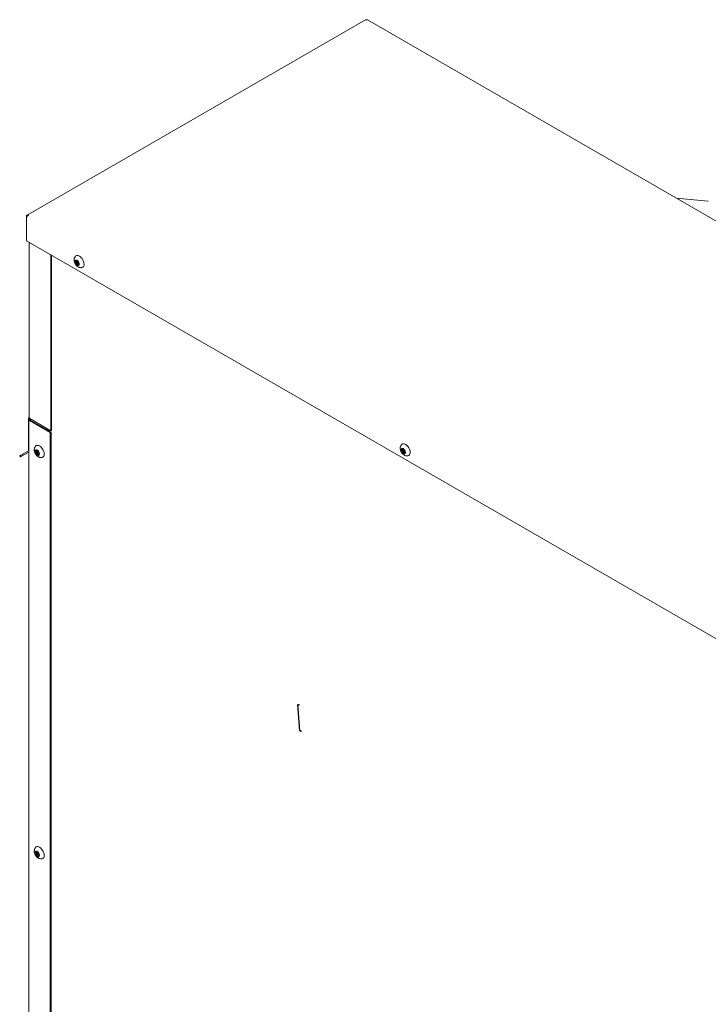
# Model space of a CAD drawing. Units: inches. Extents: x 9 to 396, y 3 to 261.
# Drawn here: x 23 to 68, y 192 to 257 of the extents above; entities that cross this region are included whole.
import ezdxf

# ---------------------------------------------------------------- set-up
doc = ezdxf.new("R2010")
doc.units = ezdxf.units.IN
doc.header["$LTSCALE"] = 24
doc.header["$MEASUREMENT"] = 0
doc.header["$PDSIZE"] = -1
doc.linetypes.add('CENTER', pattern=[0.4, 0.25, -0.05, 0.05, -0.05])

msp = doc.modelspace()

# ---------------------------------------------------------------- linework, layer by layer
at = {"color": 7, "linetype": 'Continuous', "lineweight": 15}
for p, q in [((45.174, 256.579), (23.081, 243.825)), ((89.116, 231.278), (45.289, 256.579)), ((67.505, 244.746), (65.471, 244.928)), ((67.534, 244.735), (67.545, 244.732)), ((23.026, 243.739), (23.055, 243.722)), ((23.026, 243.66), (23.026, 243.739)), ((23.026, 243.66), (23.026, 242.158)), ((23.026, 242.158), (72.424, 213.641)), ((23.22, 242.046), (23.22, 230.603)), ((23.22, 242.046), (23.22, 230.603)), ((24.628, 241.232), (23.259, 242.023)), ((24.628, 241.232), (24.628, 229.757)), ((24.628, 241.232), (24.628, 241.232)), ((24.679, 229.786), (24.679, 241.203)), ((26.251, 240.857), (26.225, 240.818)), ((26.264, 240.841), (26.225, 240.818)), ((26.225, 240.818), (26.304, 240.721)), ((26.33, 240.76), (26.251, 240.857)), ((26.304, 240.721), (26.259, 240.656)), ((26.348, 240.707), (26.259, 240.656)), ((26.259, 240.656), (26.306, 240.598)), ((26.304, 240.721), (26.392, 240.772)), ((26.306, 240.598), (26.351, 240.664)), ((26.375, 240.826), (26.33, 240.76)), ((26.397, 240.799), (26.33, 240.76)), ((26.348, 240.707), (26.392, 240.772)), ((26.372, 240.677), (26.348, 240.707)), ((26.39, 240.687), (26.351, 240.664)), ((26.351, 240.664), (26.429, 240.567)), ((26.421, 240.768), (26.375, 240.826)), ((26.377, 240.703), (26.421, 240.768)), ((26.456, 240.606), (26.377, 240.703)), ((26.392, 240.772), (26.379, 240.788)), ((26.429, 240.567), (26.456, 240.606)), ((23.171, 228.464), (23.171, 230.558)), ((23.182, 230.477), (23.182, 174.386)), ((23.182, 230.477), (23.182, 174.386)), ((23.22, 230.632), (23.199, 230.62)), ((23.22, 230.632), (23.199, 230.62)), ((24.591, 229.631), (23.222, 230.422)), ((24.628, 229.757), (23.259, 230.547)), ((23.304, 230.521), (23.273, 230.503)), ((24.642, 229.661), (23.273, 230.451)), ((23.309, 230.518), (23.309, 230.43)), ((24.591, 229.631), (24.642, 229.661)), ((24.591, 173.54), (24.591, 229.631)), ((24.628, 229.757), (24.679, 229.786)), ((24.642, 173.569), (24.642, 229.661)), ((23.158, 228.434), (22.671, 228.153)), ((23.182, 228.365), (22.707, 228.091)), ((22.811, 228.151), (23.182, 228.365)), ((23.661, 228.474), (23.628, 228.443)), ((23.667, 228.465), (23.628, 228.443)), ((23.628, 228.443), (23.701, 228.338)), ((23.701, 228.338), (23.646, 228.286)), ((23.734, 228.337), (23.646, 228.286)), ((23.646, 228.286), (23.689, 228.224)), ((23.733, 228.369), (23.661, 228.474)), ((23.689, 228.224), (23.743, 228.276)), ((23.701, 228.338), (23.789, 228.389)), ((23.787, 228.421), (23.733, 228.369)), ((23.798, 228.406), (23.733, 228.369)), ((23.734, 228.337), (23.789, 228.389)), ((23.767, 228.29), (23.734, 228.337)), ((23.782, 228.298), (23.743, 228.276)), ((23.743, 228.276), (23.816, 228.171)), ((23.776, 228.307), (23.83, 228.359)), ((23.848, 228.202), (23.776, 228.307)), ((23.789, 228.389), (23.783, 228.398)), ((23.83, 228.359), (23.787, 228.421)), ((23.816, 228.171), (23.848, 228.202)), ((47.541, 228.567), (47.514, 228.528)), ((47.554, 228.551), (47.514, 228.528)), ((47.514, 228.528), (47.593, 228.431)), ((47.62, 228.47), (47.541, 228.567)), ((47.593, 228.431), (47.549, 228.366)), ((47.637, 228.417), (47.549, 228.366)), ((47.549, 228.366), (47.596, 228.308)), ((47.593, 228.431), (47.682, 228.482)), ((47.596, 228.308), (47.64, 228.374)), ((47.664, 228.535), (47.62, 228.47)), ((47.686, 228.508), (47.62, 228.47)), ((47.637, 228.417), (47.682, 228.482)), ((47.662, 228.386), (47.637, 228.417)), ((47.68, 228.396), (47.64, 228.374)), ((47.64, 228.374), (47.719, 228.277)), ((47.711, 228.478), (47.664, 228.535)), ((47.667, 228.412), (47.711, 228.478)), ((47.745, 228.316), (47.667, 228.412)), ((47.682, 228.482), (47.669, 228.498)), ((47.719, 228.277), (47.745, 228.316)), ((22.671, 228.153), (22.592, 228.107)), ((22.592, 228.107), (22.628, 228.045)), ((22.592, 228.107), (22.628, 228.045)), ((23.661, 202.278), (23.628, 202.247)), ((23.667, 202.269), (23.628, 202.247)), ((23.628, 202.247), (23.701, 202.142)), ((23.701, 202.142), (23.646, 202.09)), ((23.734, 202.141), (23.646, 202.09)), ((23.646, 202.09), (23.689, 202.028)), ((23.733, 202.173), (23.661, 202.278)), ((23.689, 202.028), (23.743, 202.08)), ((23.701, 202.142), (23.789, 202.193)), ((23.787, 202.225), (23.733, 202.173)), ((23.798, 202.21), (23.733, 202.173)), ((23.734, 202.141), (23.789, 202.193)), ((23.767, 202.094), (23.734, 202.141)), ((23.782, 202.102), (23.743, 202.08)), ((23.743, 202.08), (23.816, 201.975)), ((23.776, 202.111), (23.83, 202.163)), ((23.848, 202.006), (23.776, 202.111)), ((23.789, 202.193), (23.783, 202.202)), ((23.83, 202.163), (23.787, 202.225)), ((23.816, 201.975), (23.848, 202.006))]:
    msp.add_line(p, q, dxfattribs=at)
at = {"color": 7, "linetype": 'CENTER'}
msp.add_line((40.869, 210.161), (40.744, 211.881), dxfattribs=at)
at = {"color": 7, "linetype": 'Continuous', "lineweight": 15, "flags": 128}
for points in [[(26.753, 240.468), (26.776, 240.514), (26.79, 240.57), (26.793, 240.634), (26.785, 240.703), (26.767, 240.775), (26.74, 240.848), (26.704, 240.92), (26.661, 240.987), (26.611, 241.047), (26.558, 241.099), (26.502, 241.141), (26.445, 241.171), (26.39, 241.188), (26.338, 241.192), (26.291, 241.182), (26.251, 241.16), (26.227, 241.135)], [(26.464, 240.561), (26.44, 240.539), (26.41, 240.53), (26.374, 240.534), (26.335, 240.552), (26.297, 240.581), (26.263, 240.62), (26.234, 240.666), (26.213, 240.716), (26.201, 240.765), (26.2, 240.81), (26.209, 240.848), (26.228, 240.876), (26.255, 240.892), (26.289, 240.894), (26.326, 240.883), (26.365, 240.859), (26.401, 240.824), (26.433, 240.781), (26.459, 240.733), (26.475, 240.683), (26.482, 240.636), (26.478, 240.594), (26.464, 240.561)], [(24.129, 228.052), (24.159, 228.09), (24.179, 228.139), (24.189, 228.197), (24.189, 228.263), (24.179, 228.333), (24.159, 228.406), (24.129, 228.479), (24.091, 228.549), (24.045, 228.615), (23.995, 228.673), (23.94, 228.722), (23.884, 228.761), (23.827, 228.787), (23.773, 228.801), (23.722, 228.801), (23.677, 228.788), (23.639, 228.761), (23.625, 228.746)], [(48.043, 228.178), (48.066, 228.224), (48.079, 228.28), (48.082, 228.343), (48.075, 228.413), (48.057, 228.485), (48.03, 228.558), (47.994, 228.629), (47.95, 228.696), (47.901, 228.757), (47.847, 228.809), (47.791, 228.851), (47.735, 228.881), (47.68, 228.898), (47.628, 228.902), (47.581, 228.892), (47.54, 228.869), (47.516, 228.845)], [(23.851, 228.159), (23.824, 228.143), (23.79, 228.141), (23.753, 228.151), (23.714, 228.175), (23.678, 228.21), (23.645, 228.253), (23.62, 228.301), (23.603, 228.35), (23.597, 228.398), (23.601, 228.44), (23.615, 228.473), (23.638, 228.495), (23.669, 228.505), (23.704, 228.5), (23.743, 228.483), (23.781, 228.454), (23.815, 228.415), (23.845, 228.369), (23.866, 228.319), (23.877, 228.27), (23.879, 228.225), (23.87, 228.187), (23.851, 228.159)], [(47.753, 228.271), (47.73, 228.249), (47.699, 228.239), (47.663, 228.244), (47.625, 228.261), (47.587, 228.291), (47.552, 228.33), (47.523, 228.376), (47.502, 228.426), (47.491, 228.475), (47.489, 228.52), (47.498, 228.558), (47.517, 228.586), (47.545, 228.601), (47.578, 228.604), (47.616, 228.593), (47.654, 228.569), (47.691, 228.534), (47.723, 228.491), (47.748, 228.443), (47.765, 228.393), (47.771, 228.346), (47.767, 228.304), (47.753, 228.271)], [(22.671, 228.153), (22.633, 228.131), (22.607, 228.116), (22.593, 228.108), (22.592, 228.107)], [(22.707, 228.091), (22.669, 228.069), (22.643, 228.054), (22.629, 228.046), (22.629, 228.046), (22.642, 228.053), (22.667, 228.068), (22.705, 228.089), (22.753, 228.117), (22.811, 228.151)], [(22.707, 228.091), (22.669, 228.069), (22.643, 228.054), (22.629, 228.046), (22.629, 228.046), (22.642, 228.053), (22.667, 228.068), (22.705, 228.089), (22.753, 228.117), (22.811, 228.151)], [(24.049, 228.012), (24.091, 228.025), (24.129, 228.052)], [(24.129, 201.856), (24.159, 201.894), (24.179, 201.943), (24.189, 202.002), (24.189, 202.067), (24.179, 202.137), (24.159, 202.21), (24.129, 202.283), (24.091, 202.353), (24.045, 202.419), (23.995, 202.477), (23.94, 202.526), (23.884, 202.565), (23.827, 202.591), (23.773, 202.605), (23.722, 202.605), (23.677, 202.592), (23.639, 202.565), (23.625, 202.55)], [(23.851, 201.963), (23.824, 201.947), (23.79, 201.945), (23.753, 201.956), (23.714, 201.979), (23.678, 202.014), (23.645, 202.057), (23.62, 202.105), (23.603, 202.154), (23.597, 202.202), (23.601, 202.244), (23.615, 202.277), (23.638, 202.3), (23.669, 202.309), (23.704, 202.305), (23.743, 202.287), (23.781, 202.258), (23.815, 202.219), (23.845, 202.173), (23.866, 202.123), (23.877, 202.074), (23.879, 202.029), (23.87, 201.991), (23.851, 201.963)], [(24.049, 201.817), (24.091, 201.829), (24.129, 201.856)]]:
    msp.add_lwpolyline(points, dxfattribs=at)
at = {"color": 7, "linetype": 'Continuous', "lineweight": 15}
for centre, radius, start, end in [((26.628, 240.55), 0.15, 278.47754, 326.66433), ((23.229, 230.568), 0.0588, 99.16469, 190.13863), ((23.243, 230.477), 0.0594, 110.78342, 249.21658), ((23.288, 230.609), 0.0684, 185.6948, 245.62534), ((23.249, 230.534), 0.0271, 106.86702, 183.02637), ((23.283, 230.477), 0.0279, 110.78342, 249.21658), ((23.139, 228.46), 0.0322, 305.69804, 5.62038), ((47.918, 228.26), 0.15, 278.47754, 326.66433)]:
    msp.add_arc(centre, radius, start, end, dxfattribs=at)
for points, knots in [([(45.175, 256.577), (45.179, 256.579), (45.188, 256.585), (45.209, 256.577), (45.225, 256.563), (45.231, 256.558)], [0, 0, 0, 0, 0.264975, 0.707836, 1, 1, 1, 1]), ([(45.231, 256.558), (45.24, 256.565), (45.258, 256.58), (45.278, 256.585), (45.286, 256.579), (45.288, 256.577)], [0, 0, 0, 0, 0.379038, 0.822194, 1, 1, 1, 1]), ([(67.505, 244.744), (67.51, 244.744), (67.52, 244.744), (67.529, 244.738), (67.534, 244.735)], [0, 0, 0, 0, 0.489417, 1, 1, 1, 1]), ([(23.184, 243.83), (23.17, 243.834), (23.139, 243.842), (23.096, 243.835), (23.059, 243.812), (23.035, 243.777), (23.028, 243.75), (23.026, 243.739)], [0, 0, 0, 0, 0.189431, 0.410906, 0.632393, 0.85388, 1, 1, 1, 1]), ([(23.026, 243.66), (23.029, 243.672), (23.038, 243.698), (23.065, 243.742), (23.104, 243.784), (23.146, 243.815), (23.173, 243.826), (23.184, 243.83)], [0, 0, 0, 0, 0.189431, 0.410906, 0.632393, 0.85388, 1, 1, 1, 1]), ([(26.227, 241.133), (26.22, 241.126), (26.2, 241.102), (26.176, 241.055), (26.155, 240.995), (26.144, 240.932), (26.143, 240.865), (26.153, 240.796), (26.173, 240.726), (26.204, 240.656), (26.246, 240.589), (26.296, 240.53), (26.353, 240.48), (26.413, 240.442), (26.476, 240.415), (26.541, 240.4), (26.599, 240.395), (26.635, 240.401), (26.649, 240.403)], [0, 0, 0, 0, 0.0292102, 0.0896825, 0.1499668, 0.2111419, 0.2743677, 0.3405955, 0.4099618, 0.4814389, 0.554426, 0.6296679, 0.6998003, 0.7680424, 0.8336249, 0.8971491, 0.959426, 1, 1, 1, 1]), ([(47.517, 228.843), (47.51, 228.836), (47.49, 228.812), (47.466, 228.765), (47.445, 228.705), (47.434, 228.642), (47.433, 228.575), (47.442, 228.506), (47.462, 228.435), (47.494, 228.366), (47.535, 228.299), (47.585, 228.239), (47.642, 228.19), (47.702, 228.152), (47.766, 228.125), (47.831, 228.11), (47.889, 228.105), (47.924, 228.111), (47.938, 228.113)], [0, 0, 0, 0, 0.02921, 0.089683, 0.149967, 0.211142, 0.274368, 0.340595, 0.409962, 0.481439, 0.554426, 0.629668, 0.6998, 0.768042, 0.833625, 0.897149, 0.959426, 1, 1, 1, 1]), ([(23.625, 228.744), (23.619, 228.738), (23.6, 228.716), (23.576, 228.671), (23.554, 228.611), (23.543, 228.548), (23.541, 228.482), (23.549, 228.413), (23.568, 228.342), (23.599, 228.272), (23.639, 228.205), (23.691, 228.143), (23.749, 228.091), (23.812, 228.052), (23.875, 228.025), (23.94, 228.01), (23.998, 228.006), (24.034, 228.011), (24.048, 228.014)], [0, 0, 0, 0, 0.023339, 0.083802, 0.143986, 0.204956, 0.267869, 0.333718, 0.402737, 0.473989, 0.546728, 0.62164, 0.699765, 0.767854, 0.833316, 0.896735, 0.95892, 1, 1, 1, 1]), ([(23.625, 202.548), (23.619, 202.542), (23.6, 202.52), (23.576, 202.475), (23.554, 202.415), (23.543, 202.352), (23.541, 202.286), (23.549, 202.217), (23.568, 202.147), (23.599, 202.076), (23.639, 202.009), (23.691, 201.947), (23.749, 201.895), (23.812, 201.856), (23.875, 201.829), (23.94, 201.814), (23.998, 201.81), (24.034, 201.815), (24.048, 201.818)], [0, 0, 0, 0, 0.023339, 0.083802, 0.143986, 0.204956, 0.267869, 0.333718, 0.402737, 0.473989, 0.546728, 0.62164, 0.699765, 0.767854, 0.833316, 0.896735, 0.95892, 1, 1, 1, 1])]:
    msp.add_open_spline(points, degree=3, knots=knots, dxfattribs=at)
at = {"color": 7, "linetype": 'Continuous'}
for p in [(40.812, 211.859), (40.937, 210.137)]:
    msp.add_point(p, dxfattribs=at)

doc.saveas('drawing.dxf')
